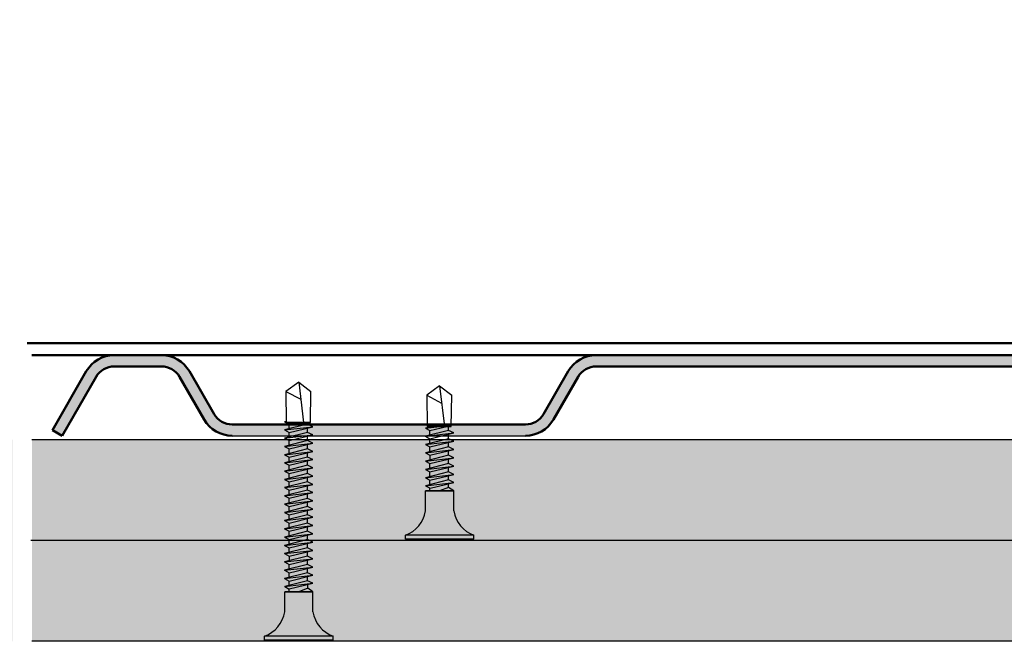
# Model space of a CAD drawing. Extents: x 406 to 3856, y 2350 to 7133.
# Drawn here: x 495 to 617, y 2720 to 2797 of the extents above; entities that cross this region are included whole.
import ezdxf

# ---------------------------------------------------------------- set-up
doc = ezdxf.new("R2010")
doc.units = 0
doc.header["$LTSCALE"] = 0.1
doc.header["$MEASUREMENT"] = 0
doc.layers.get('0').update_dxf_attribs({"linetype": 'CONTINUOUS'})
doc.layers.add('AM_0', color=7, linetype='CONTINUOUS', lineweight=50)
doc.layers.add('AM_8', color=1, linetype='CONTINUOUS', lineweight=15)
doc.layers.add('CONTOUR0-18', color=1, linetype='CONTINUOUS')

msp = doc.modelspace()

# ---------------------------------------------------------------- hatches: boundary and pattern name
at = {"layer": 'AM_8'}
h = msp.add_hatch(color=256, dxfattribs=at)
edge = h.paths.add_edge_path()
edge.add_line((562.7997979599313, 2753.335297913814), (559.7398415332254, 2748.035297913814))
edge.add_arc((557.4881754833859, 2749.335297913812), 2.599999999999795, 630.0000000000075, 690.0000000000217, ccw=False)
edge.add_line((557.4881754833864, 2746.735297913812), (521.1069776369036, 2746.735297913814))
edge.add_arc((521.1069776369022, 2749.335297913814), 2.599999999999284, 570.0000000000398, 630.0000000000282, ccw=False)
edge.add_line((518.8553115870641, 2748.035297913812), (515.7953551603591, 2753.335297913812))
edge.add_arc((512.3312535452214, 2751.335297913813), 3.999999999999771, 389.9999999999982, 449.9999999999943)
edge.add_line((512.3312535452219, 2755.335297913813), (506.4763351403676, 2755.335297913813))
edge.add_arc((506.4763351403676, 2751.335297913813), 4, 450, 509.9999999999877)
edge.add_line((503.0122335252304, 2753.335297913814), (498.7975765601454, 2746.035297913814))
edge.add_line((498.7975765601454, 2746.035297913813), (500.0100121254441, 2745.335297913813))
edge.add_line((500.0100121254441, 2745.335297913813), (504.2246690905281, 2752.635297913814))
edge.add_arc((506.4763351403672, 2751.335297913812), 2.600000000000267, 449.9999999999906, 509.99999999996976, ccw=False)
edge.add_line((506.4763351403676, 2753.935297913812), (512.3312535452219, 2753.935297913812))
edge.add_arc((512.3312535452214, 2751.335297913813), 2.600000000000193, 390.0000000000052, 449.9999999999931, ccw=False)
edge.add_line((514.582919595061, 2752.635297913813), (517.642876021765, 2747.335297913814))
edge.add_arc((521.1069776369031, 2749.335297913814), 4.000000000000167, 570.0000000000014, 630.0000000000041)
edge.add_line((521.1069776369036, 2745.335297913814), (557.4881754833873, 2745.335297913814))
edge.add_arc((557.4881754833873, 2749.335297913814), 4.000000000000057, 630, 689.9999999999872)
edge.add_line((560.9522770985245, 2747.335297913814), (564.0122335252295, 2752.635297913814))
edge.add_arc((566.2638995750685, 2751.335297913812), 2.600000000000267, 449.9999999999906, 509.99999999996976, ccw=False)
edge.add_line((566.263899575069, 2753.935297913812), (622.6450974215518, 2753.935297913812))
edge.add_arc((622.6450974215513, 2751.335297913813), 2.600000000000193, 390.000000000005, 449.9999999999931, ccw=False)
edge.add_line((624.8967634713908, 2752.635297913813), (627.9567198980949, 2747.335297913814))
edge.add_arc((631.420821513233, 2749.335297913814), 4.000000000000167, 570.0000000000014, 630.0000000000041)
edge.add_line((631.4208215132335, 2745.335297913814), (667.8020193597172, 2745.335297913814))
edge.add_arc((667.8020193597172, 2749.335297913814), 4.000000000000057, 630, 689.9999999999872)
edge.add_line((671.2661209748544, 2747.335297913814), (674.3260774015594, 2752.635297913814))
edge.add_arc((676.5777434513989, 2751.335297913814), 2.599999999999795, 450.0000000000075, 510.0000000000217, ccw=False)
edge.add_line((676.5777434513989, 2753.935297913814), (686.7683423746425, 2753.935297913814))
edge.add_line((686.7683423746425, 2753.935297913815), (686.7683423746425, 2755.335297913814))
edge.add_line((686.7683423746425, 2755.335297913814), (676.5777434514016, 2755.335297913814))
edge.add_arc((676.5777434514016, 2751.335297913814), 4.000000000000057, 450, 509.9999999999871)
edge.add_line((673.1136418362639, 2753.335297913815), (670.053685409558, 2748.035297913814))
edge.add_arc((667.8020193597185, 2749.335297913812), 2.599999999999795, 630.0000000000075, 690.0000000000217, ccw=False)
edge.add_line((667.802019359719, 2746.735297913812), (631.4208215132307, 2746.735297913818))
edge.add_arc((631.4208215132303, 2749.335297913817), 2.599999999999284, 570.0000000000398, 630.0000000000081, ccw=False)
edge.add_line((629.1691554633921, 2748.035297913815), (626.1091990366899, 2753.335297913812))
edge.add_arc((622.6450974215518, 2751.335297913813), 4.000000000000167, 390.0000000000014, 450.000000000004)
edge.add_line((622.6450974215518, 2755.335297913813), (566.263899575069, 2755.335297913813))
edge.add_arc((566.263899575069, 2751.335297913813), 4.000000000000057, 450, 509.9999999999871)
at = {"layer": 'CONTOUR0-18'}
h = msp.add_hatch(dxfattribs=at)
h.set_pattern_fill('SWAMP', color=256, scale=3)
h.set_pattern_definition([(0, (0, -144.8644298570507), (1.5, 2.598076209), [0.375, -2.625]), (90, (0.1875, -144.8644298570507), (-1.5, 2.598076209), [0.1875, -5.008652418]), (90, (0.234375, -144.8644298570507), (-1.5, 2.598076209), [0.15, -5.046152418]), (90, (0.140625, -144.8644298570507), (-1.5, 2.598076209), [0.15, -5.046152418]), (59.99999999999999, (0.28125, -144.8644298570507), (-1.499999997961968, 2.598076210176658), [0.12, -2.88]), (120, (0.09375, -144.8644298570507), (-2.999999997961968, 1.176658603885272e-09), [0.12, -2.879999999999999])])
h.paths.add_polyline_path([(493.8312535452219, 2832.335297913815), (420.2683423746425, 2832.335297913814), (420.2683423746425, 2819.835297913814), (438.4589412978844, 2819.835297913814), (493.8312535452219, 2819.835297913814)])
h.paths.add_polyline_path([(493.8312535452219, 2744.835297913814), (420.2683423746425, 2744.835297913814), (420.2683423746425, 2732.335297913814), (493.8312535452219, 2732.335297913814)])
h.paths.add_polyline_path([(493.8312535452219, 2732.335297913814), (420.2683423746425, 2732.335297913814), (420.2683423746425, 2719.835297913814), (493.8312535452219, 2719.835301883479)])
h.paths.add_polyline_path([(698.7406659748217, 2830.835680978737), (698.7683423746425, 2832.335297913814), (496.268341849332, 2832.335297913815), (496.268341849332, 2819.835297913814), (698.7406659748217, 2819.835297913814)])
h.paths.add_polyline_path([(698.8028656505035, 2744.835297913814), (496.268341849332, 2744.835297913814), (496.268341849332, 2732.335297913814), (628.7683423746425, 2732.335297913814), (698.7688113230151, 2732.335297913814), (698.7688113230151, 2733.835297912716), (698.8029549564426, 2733.835297912716)])
h.paths.add_polyline_path([(718.8015332448745, 2732.335297913814), (669.7683423746425, 2732.335297913814), (496.268341849332, 2732.335297913814), (496.268341849332, 2719.835297913814), (628.7683423746425, 2719.835297913814), (718.8015332448745, 2719.835297913814)])
h.paths.add_polyline_path([(718.5272249494619, 2844.835297913815), (628.7683423746425, 2844.835297913814), (496.268341849332, 2844.835297913814), (496.268341849332, 2832.335297913815), (698.7683423746425, 2832.335297913814), (718.5272249494619, 2832.345003214747)])

# ---------------------------------------------------------------- linework, layer by layer
for p, q in [((506.9763351403676, 2755.335297913813), (512.8312535452219, 2755.335297913813)), ((698.8028656505035, 2744.835297913814), (496.2683423746435, 2744.835297913814)), ((521.1069776369036, 2745.335297913814), (557.4881754833873, 2745.335297913814)), ((716.2683423746425, 2732.335297913814), (496.1373707483249, 2732.335297913814)), ((628.7683423746425, 2732.335297913814), (496.1373707483249, 2732.335297913814)), ((628.7683423746425, 2719.835297913814), (496.2683423746435, 2719.835297913814))]:
    msp.add_line(p, q)
at = {"layer": 'AM_0'}
for p, q in [((716.2683423746425, 2756.835297913814), (495.6649359970115, 2756.835297913814)), ((718.7683423746425, 2755.335297913814), (496.2683423746425, 2755.335297913814)), ((498.7975765601454, 2746.035297913813), (503.0122335252295, 2753.335297913813)), ((512.3312535452219, 2753.935297913813), (506.4763351403676, 2753.935297913813)), ((515.7953551603591, 2753.335297913813), (518.8553115870641, 2748.035297913813)), ((562.7997979599309, 2753.335297913813), (559.7398415332259, 2748.035297913813)), ((566.263899575069, 2753.935297913813), (622.6450974215518, 2753.935297913813)), ((504.2246690905281, 2752.635297913814), (500.0100121254441, 2745.335297913813)), ((514.5829195950614, 2752.635297913812), (517.6428760217655, 2747.335297913814)), ((564.0122335252295, 2752.635297913814), (560.9522770985254, 2747.335297913814)), ((500.0100121254441, 2745.335297913813), (498.7975765601454, 2746.035297913813)), ((521.1069776369036, 2746.735297913814), (557.4881754833864, 2746.735297913812))]:
    msp.add_line(p, q, dxfattribs=at)
for centre, radius, start, end in [((506.4763351403676, 2751.335297913813), 4, 90, 150.0000000000017), ((512.3312535452219, 2751.335297913813), 4, 29.99999999999832, 90), ((566.263899575069, 2751.335297913813), 4, 90, 150.0000000000017), ((506.4763351403676, 2751.335297913813), 2.6, 90, 150.0000000000017), ((512.3312535452219, 2751.335297913813), 2.6, 29.99999999999832, 90), ((566.263899575069, 2751.335297913813), 2.6, 90, 150.0000000000017), ((521.1069776369036, 2749.335297913814), 4, 209.9999999999983, 270), ((521.1069776369036, 2749.335297913813), 2.6, 209.9999999999983, 270), ((557.4881754833864, 2749.335297913813), 2.6, 270, 330.0000000000016), ((557.4881754833873, 2749.335297913814), 4, 270, 330.0000000000016)]:
    msp.add_arc(centre, radius, start, end, dxfattribs=at)
at = {"layer": 'CONTOUR0-18', "color": 6}
for p, q in [((529.3725630197878, 2751.990507246669), (527.7725630197878, 2750.83580670829)), ((529.3725630197878, 2751.990507246669), (530.8725630197878, 2750.83580670829)), ((529.3725630197878, 2751.990507246669), (529.9660036535694, 2746.965435694894)), ((527.7725630197878, 2750.83580670829), (529.6254000044726, 2749.860243743531)), ((527.7725630197878, 2750.83580670829), (527.8225630197878, 2746.965435694894)), ((530.8225630197878, 2746.965435694894), (530.8725630197878, 2750.83580670829)), ((546.8396619419764, 2751.521593544541), (545.2396619419764, 2750.366893006162)), ((546.8396619419764, 2751.521593544541), (548.3396619419764, 2750.366893006162)), ((546.8396619419764, 2751.521593544541), (547.433102575758, 2746.496521992767)), ((545.2396619419764, 2750.366893006162), (547.0924989266612, 2749.391330041403)), ((545.2396619419764, 2750.366893006162), (545.2896619419764, 2746.496521992767)), ((548.2896619419764, 2746.496521992767), (548.3396619419764, 2750.366893006162)), ((527.8204815457112, 2747.126557233512), (527.6031046294761, 2747.071864465084)), ((527.6031046294761, 2747.071864465084), (527.8208612415051, 2747.097165961618)), ((527.6031046294761, 2747.071864465084), (528.1668875406205, 2746.773675747265)), ((530.466742026643, 2746.777160324208), (527.6031046294761, 2746.05665945531)), ((527.6031046294761, 2746.05665945531), (531.1225630197878, 2746.46559107596)), ((527.6031046294761, 2746.05665945531), (528.1668875406205, 2745.758470737491)), ((530.8225630197878, 2746.965435694894), (527.8225630197878, 2746.965435694894)), ((527.8225630197878, 2746.965435694894), (530.8225630197878, 2746.965435694894)), ((528.1668875406205, 2746.773675747265), (528.9684203834228, 2746.965435694894)), ((528.1668875406205, 2746.194658588193), (528.1668875406205, 2746.813229443274)), ((528.1668875406205, 2745.758470737491), (531.1225630197878, 2746.46559107596)), ((530.466742026643, 2746.777160324208), (530.466742026643, 2746.993424771208)), ((531.1225630197878, 2746.46559107596), (530.466742026643, 2746.777160324208)), ((530.466742026643, 2745.745090207062), (530.466742026643, 2746.288846705283)), ((545.0702035516647, 2746.292323819108), (546.8276293394515, 2746.496521992767)), ((545.881791089954, 2746.496521992767), (545.0702035516647, 2746.292323819108)), ((545.0702035516647, 2746.292323819108), (545.633986462809, 2745.994135101289)), ((547.9338409488316, 2745.994135101289), (545.0702035516647, 2745.273634232391)), ((548.2896619419764, 2746.496521992767), (545.2896619419764, 2746.496521992767)), ((545.2896619419764, 2746.496521992767), (548.2896619419764, 2746.496521992767)), ((545.633986462809, 2745.994135101289), (547.7339014778585, 2746.496521992767)), ((545.633986462809, 2746.434173509209), (545.633986462809, 2746.496521992767)), ((545.633986462809, 2745.375564246207), (545.633986462809, 2745.994135101289)), ((547.9338409488316, 2745.98075457086), (547.9338409488316, 2746.52451106908)), ((548.5896619419764, 2745.682565853041), (547.9338409488316, 2745.994135101289)), ((530.466742026643, 2745.758470737491), (527.6031046294761, 2745.037969868594)), ((527.6031046294761, 2745.037969868594), (531.1225630197878, 2745.446901489243)), ((527.6031046294761, 2745.037969868594), (528.1668875406205, 2744.739781150774)), ((530.466742026643, 2744.739781150774), (527.6031046294761, 2744.019280281877)), ((528.1668875406205, 2745.13989988241), (528.1668875406205, 2745.758470737491)), ((528.1668875406205, 2744.739781150774), (531.1225630197878, 2745.446901489243)), ((528.1668875406205, 2744.121210295693), (528.1668875406205, 2744.739781150774)), ((531.1225630197878, 2745.446901489243), (530.466742026643, 2745.758470737491)), ((530.466742026643, 2744.726400620346), (530.466742026643, 2745.270157118566)), ((531.1225630197878, 2744.428211902527), (530.466742026643, 2744.739781150774)), ((545.0702035516647, 2745.273634232391), (548.5896619419764, 2745.682565853041)), ((545.0702035516647, 2745.273634232391), (545.633986462809, 2744.975445514573)), ((547.9338409488316, 2744.975445514573), (545.0702035516647, 2744.254944645675)), ((545.0702035516647, 2744.254944645675), (548.5896619419764, 2744.663876266325)), ((545.633986462809, 2744.975445514573), (548.5896619419764, 2745.682565853041)), ((545.633986462809, 2744.356874659491), (545.633986462809, 2744.975445514573)), ((545.633986462809, 2743.956755927856), (548.5896619419764, 2744.663876266325)), ((547.9338409488316, 2744.962064984144), (547.9338409488316, 2745.505821482364)), ((548.5896619419764, 2744.663876266325), (547.9338409488316, 2744.975445514573)), ((527.6031046294761, 2744.019280281877), (531.1225630197878, 2744.428211902527)), ((527.6031046294761, 2744.019280281877), (528.1668875406205, 2743.721091564058)), ((530.466742026643, 2743.707711033629), (527.6031046294761, 2742.987210164732)), ((527.6225630197878, 2744.00898860339), (527.6225630197878, 2744.024176078789)), ((528.1668875406205, 2743.721091564058), (531.1225630197878, 2744.428211902527)), ((528.1668875406205, 2743.102520708976), (528.1668875406205, 2743.721091564058)), ((530.466742026643, 2743.707711033629), (530.466742026643, 2744.251467531849)), ((530.466742026643, 2743.707711033629), (530.466742026643, 2743.721091564058)), ((531.1225630197878, 2743.396141785382), (530.466742026643, 2743.707711033629)), ((545.0702035516647, 2744.254944645675), (545.633986462809, 2743.956755927856)), ((547.9338409488316, 2743.943375397427), (545.0702035516647, 2743.22287452853)), ((545.0702035516647, 2743.22287452853), (548.5896619419764, 2743.63180614918)), ((545.0896619419764, 2744.244652967188), (545.0896619419764, 2744.259840442587)), ((545.633986462809, 2743.338185072774), (545.633986462809, 2743.956755927856)), ((545.633986462809, 2742.924685810711), (548.5896619419764, 2743.63180614918)), ((547.9338409488316, 2743.943375397427), (547.9338409488316, 2744.487131895647)), ((547.9338409488316, 2743.943375397427), (547.9338409488316, 2743.956755927856)), ((548.5896619419764, 2743.63180614918), (547.9338409488316, 2743.943375397427)), ((547.9338409488316, 2742.911305280282), (547.9338409488316, 2743.455061778502)), ((527.6031046294761, 2742.987210164732), (531.1225630197878, 2743.396141785382)), ((527.6031046294761, 2742.987210164732), (528.1668875406205, 2742.689021446913)), ((530.466742026643, 2742.689021446913), (527.6031046294761, 2741.968520578016)), ((527.6031046294761, 2741.968520578016), (531.1225630197878, 2742.377452198665)), ((527.6225630197878, 2742.976918486245), (527.6225630197878, 2742.992105961644)), ((528.1668875406205, 2742.689021446913), (531.1225630197878, 2743.396141785382)), ((528.1668875406205, 2742.070450591832), (528.1668875406205, 2742.689021446913)), ((528.1668875406205, 2741.670331860197), (531.1225630197878, 2742.377452198665)), ((530.466742026643, 2742.675640916485), (530.466742026643, 2743.219397414704)), ((531.1225630197878, 2742.377452198665), (530.466742026643, 2742.689021446913)), ((530.466742026643, 2741.656951329768), (530.466742026643, 2742.200707827988)), ((545.0702035516647, 2743.22287452853), (545.633986462809, 2742.924685810711)), ((547.9338409488316, 2742.911305280282), (545.0702035516647, 2742.190804411385)), ((545.0702035516647, 2742.190804411385), (548.5896619419764, 2742.599736032034)), ((545.0702035516647, 2742.190804411385), (545.633986462809, 2741.892615693566)), ((545.0896619419764, 2743.212582850043), (545.0896619419764, 2743.227770325442)), ((545.0896619419764, 2742.180512732898), (545.0896619419764, 2742.195700208297)), ((545.633986462809, 2742.924685810711), (545.633986462809, 2742.326075905345)), ((545.633986462809, 2741.892615693566), (548.5896619419764, 2742.599736032034)), ((548.5896619419764, 2742.599736032034), (547.9338409488316, 2742.911305280282)), ((547.9338409488316, 2741.879235163137), (547.9338409488316, 2742.523535119326)), ((527.6031046294761, 2741.968520578016), (528.1668875406205, 2741.670331860197)), ((530.466742026643, 2741.670331860197), (527.6031046294761, 2740.949830991299)), ((527.6031046294761, 2740.949830991299), (531.1225630197878, 2741.358762611949)), ((528.1668875406205, 2741.051761005115), (528.1668875406205, 2741.670331860197)), ((528.1668875406205, 2740.65164227348), (531.1225630197878, 2741.358762611949)), ((531.1225630197878, 2741.358762611949), (530.466742026643, 2741.670331860197)), ((530.466742026643, 2740.638261743051), (530.466742026643, 2741.182018241271)), ((547.9338409488316, 2741.879235163137), (545.0702035516647, 2741.158734294239)), ((545.0702035516647, 2741.158734294239), (548.5896619419764, 2741.567665914889)), ((545.0702035516647, 2741.158734294239), (545.633986462809, 2740.86054557642)), ((545.0896619419764, 2741.148442615753), (545.0896619419764, 2741.163630091152)), ((545.633986462809, 2741.224241151824), (545.633986462809, 2741.892615693566)), ((545.633986462809, 2740.86054557642), (548.5896619419764, 2741.567665914889)), ((548.5896619419764, 2741.567665914889), (547.9338409488316, 2741.879235163137)), ((547.9338409488316, 2740.847165045992), (547.9338409488316, 2741.491465002181)), ((527.6031046294761, 2740.949830991299), (528.1668875406205, 2740.65164227348)), ((530.466742026643, 2740.638261743051), (527.6031046294761, 2739.917760874154)), ((527.6031046294761, 2739.917760874154), (531.1225630197878, 2740.326692494804)), ((527.6031046294761, 2739.917760874154), (528.1668875406205, 2739.619572156335)), ((527.6225630197878, 2740.939539312812), (527.6225630197878, 2740.954726788211)), ((527.6225630197878, 2739.907469195667), (527.6225630197878, 2739.922656671066)), ((528.1668875406205, 2740.033071418398), (528.1668875406205, 2740.65164227348)), ((528.1668875406205, 2739.619572156335), (531.1225630197878, 2740.326692494804)), ((530.466742026643, 2740.638261743051), (530.466742026643, 2740.65164227348)), ((531.1225630197878, 2740.326692494804), (530.466742026643, 2740.638261743051)), ((530.466742026643, 2739.606191625906), (530.466742026643, 2740.149948124126)), ((547.9338409488316, 2740.847165045992), (545.0702035516647, 2740.126664177094)), ((545.0702035516647, 2740.126664177094), (548.5896619419764, 2740.535595797744)), ((545.0702035516647, 2740.126664177094), (545.633986462809, 2739.828475459275)), ((545.0896619419764, 2740.116372498608), (545.0896619419764, 2740.131559974006)), ((547.9338409488316, 2739.854035049521), (545.0896619419764, 2739.138429977536)), ((545.633986462809, 2740.192171034679), (545.633986462809, 2740.86054557642)), ((545.633986462809, 2739.828475459275), (548.5896619419764, 2740.535595797744)), ((545.633986462809, 2739.199041038209), (545.633986462809, 2739.828475459275)), ((548.5896619419764, 2740.535595797744), (547.9338409488316, 2740.847165045992)), ((547.9338409488316, 2739.854035049521), (547.9338409488316, 2740.459394885035)), ((548.5896619419764, 2739.542465801274), (547.9338409488316, 2739.854035049521)), ((530.466742026643, 2739.619572156335), (527.6031046294761, 2738.899071287437)), ((527.6031046294761, 2738.899071287437), (531.1225630197878, 2739.308002908087)), ((527.6031046294761, 2738.899071287437), (528.1668875406205, 2738.600882569619)), ((530.466742026643, 2738.600882569619), (527.6031046294761, 2737.880381700721)), ((528.1668875406205, 2739.001001301253), (528.1668875406205, 2739.619572156335)), ((528.1668875406205, 2738.600882569619), (531.1225630197878, 2739.308002908087)), ((528.1668875406205, 2737.982311714537), (528.1668875406205, 2738.600882569619)), ((531.1225630197878, 2739.308002908087), (530.466742026643, 2739.619572156335)), ((530.466742026643, 2738.58750203919), (530.466742026643, 2739.131258537409)), ((531.1225630197878, 2738.289313321371), (530.466742026643, 2738.600882569619)), ((545.0702035516647, 2739.133534180624), (548.5896619419764, 2739.542465801274)), ((545.0896619419764, 2739.135795082786), (545.0896619419764, 2739.138429977536)), ((545.0896619419764, 2739.135795082786), (545.6534448531207, 2738.837606364968)), ((545.633986462809, 2738.503968772779), (545.633986462809, 2738.848302192485)), ((545.6503278087578, 2738.839254991493), (548.5896619419764, 2739.542465801274)), ((547.9532993391433, 2738.924223101686), (546.8396619419764, 2738.503968772779)), ((547.9532993391433, 2738.924223101686), (547.9419362207228, 2739.467205491433)), ((548.5896619419764, 2738.503968772779), (547.9532993391433, 2738.924223101686)), ((527.6031046294761, 2737.880381700721), (531.1225630197878, 2738.289313321371)), ((527.6031046294761, 2737.880381700721), (528.1668875406205, 2737.582192982902)), ((530.466742026643, 2737.568812452473), (527.6031046294761, 2736.848311583576)), ((527.6225630197878, 2737.870090022234), (527.6225630197878, 2737.885277497633)), ((528.1668875406205, 2737.582192982902), (531.1225630197878, 2738.289313321371)), ((528.1668875406205, 2736.96362212782), (528.1668875406205, 2737.582192982902)), ((530.466742026643, 2737.568812452473), (530.466742026643, 2738.112568950693)), ((530.466742026643, 2737.568812452473), (530.466742026643, 2737.582192982902)), ((531.1225630197878, 2737.257243204226), (530.466742026643, 2737.568812452473)), ((548.5896619419764, 2738.503968772779), (545.0896619419764, 2738.503968772779)), ((545.0896619419764, 2736.003968772779), (545.0896619419764, 2738.503968772779)), ((545.0896619419764, 2738.503968772779), (548.5896619419764, 2738.503968772779)), ((548.5896619419764, 2736.003968772779), (548.5896619419764, 2738.503968772779)), ((527.6031046294761, 2736.848311583576), (531.1225630197878, 2737.257243204226)), ((527.6031046294761, 2736.848311583576), (528.1668875406205, 2736.550122865757)), ((530.466742026643, 2736.550122865757), (527.6031046294761, 2735.829621996859)), ((527.6031046294761, 2735.829621996859), (531.1225630197878, 2736.238553617509)), ((527.6225630197878, 2736.838019905089), (527.6225630197878, 2736.853207380488)), ((528.1668875406205, 2736.550122865757), (531.1225630197878, 2737.257243204226)), ((528.1668875406205, 2735.931552010675), (528.1668875406205, 2736.550122865757)), ((528.1668875406205, 2735.53143327904), (531.1225630197878, 2736.238553617509)), ((530.466742026643, 2736.536742335328), (530.466742026643, 2737.080498833548)), ((531.1225630197878, 2736.238553617509), (530.466742026643, 2736.550122865757)), ((527.6031046294761, 2735.829621996859), (528.1668875406205, 2735.53143327904)), ((530.466742026643, 2735.53143327904), (527.6031046294761, 2734.810932410143)), ((527.6031046294761, 2734.810932410143), (531.1225630197878, 2735.219864030792)), ((528.1668875406205, 2734.912862423959), (528.1668875406205, 2735.53143327904)), ((528.1668875406205, 2734.512743692324), (531.1225630197878, 2735.219864030792)), ((530.466742026643, 2735.518052748611), (530.466742026643, 2736.061809246831)), ((531.1225630197878, 2735.219864030792), (530.466742026643, 2735.53143327904)), ((530.466742026643, 2734.499363161895), (530.466742026643, 2735.043119660115)), ((527.6031046294761, 2734.810932410143), (528.1668875406205, 2734.512743692324)), ((530.466742026643, 2734.499363161895), (527.6031046294761, 2733.778862292997)), ((527.6031046294761, 2733.778862292997), (531.1225630197878, 2734.187793913648)), ((527.6031046294761, 2733.778862292997), (528.1668875406205, 2733.480673575179)), ((527.6225630197878, 2734.800640731656), (527.6225630197878, 2734.815828207055)), ((527.6225630197878, 2733.768570614511), (527.6225630197878, 2733.78375808991)), ((528.1668875406205, 2733.894172837242), (528.1668875406205, 2734.512743692324)), ((528.1668875406205, 2733.480673575179), (531.1225630197878, 2734.187793913648)), ((530.466742026643, 2734.499363161895), (530.466742026643, 2734.512743692324)), ((531.1225630197878, 2734.187793913648), (530.466742026643, 2734.499363161895)), ((530.466742026643, 2733.46729304475), (530.466742026643, 2734.01104954297)), ((530.466742026643, 2733.480673575179), (527.6031046294761, 2732.760172706281)), ((527.6031046294761, 2732.760172706281), (531.1225630197878, 2733.169104326931)), ((527.6031046294761, 2732.760172706281), (528.1668875406205, 2732.461983988462)), ((530.466742026643, 2732.461983988462), (527.6031046294761, 2731.741483119565)), ((528.1668875406205, 2732.862102720097), (528.1668875406205, 2733.480673575179)), ((528.1668875406205, 2732.461983988462), (531.1225630197878, 2733.169104326931)), ((528.1668875406205, 2731.843413133381), (528.1668875406205, 2732.461983988462)), ((531.1225630197878, 2733.169104326931), (530.466742026643, 2733.480673575179)), ((530.466742026643, 2732.448603458033), (530.466742026643, 2732.992359956253)), ((531.1225630197878, 2732.150414740214), (530.466742026643, 2732.461983988462)), ((551.0896619419764, 2732.985463816913), (542.5896619419764, 2732.985463816913)), ((542.5896619419764, 2732.503968772779), (542.5896619419764, 2732.985463816913)), ((551.0896619419764, 2732.503968772779), (542.5896619419764, 2732.503968772779)), ((551.0896619419764, 2732.503968772779), (551.0896619419764, 2732.985463816913)), ((527.6031046294761, 2731.741483119565), (531.1225630197878, 2732.150414740214)), ((527.6031046294761, 2731.741483119565), (528.1668875406205, 2731.443294401745)), ((530.466742026643, 2731.429913871317), (527.6031046294761, 2730.709413002419)), ((527.6225630197878, 2731.731191441077), (527.6225630197878, 2731.746378916477)), ((528.1668875406205, 2731.443294401745), (531.1225630197878, 2732.150414740214)), ((528.1668875406205, 2730.824723546664), (528.1668875406205, 2731.443294401745)), ((530.466742026643, 2731.429913871317), (530.466742026643, 2731.973670369537)), ((530.466742026643, 2731.429913871317), (530.466742026643, 2731.443294401745)), ((531.1225630197878, 2731.118344623069), (530.466742026643, 2731.429913871317)), ((527.6031046294761, 2730.709413002419), (531.1225630197878, 2731.118344623069)), ((527.6031046294761, 2730.709413002419), (528.1668875406205, 2730.4112242846)), ((530.466742026643, 2730.397843754172), (527.6031046294761, 2729.677342885274)), ((527.6031046294761, 2729.677342885274), (531.1225630197878, 2730.086274505924)), ((527.6225630197878, 2730.699121323933), (527.6225630197878, 2730.714308799332)), ((528.1668875406205, 2730.4112242846), (531.1225630197878, 2731.118344623069)), ((528.1668875406205, 2730.4112242846), (528.1668875406205, 2729.812614379234)), ((528.1668875406205, 2729.379154167455), (531.1225630197878, 2730.086274505924)), ((530.466742026643, 2730.397843754172), (530.466742026643, 2730.941600252392)), ((531.1225630197878, 2730.086274505924), (530.466742026643, 2730.397843754172)), ((530.466742026643, 2729.365773637026), (530.466742026643, 2730.010073593215)), ((527.6031046294761, 2729.677342885274), (528.1668875406205, 2729.379154167455)), ((530.466742026643, 2729.365773637026), (527.6031046294761, 2728.645272768129)), ((527.6031046294761, 2728.645272768129), (531.1225630197878, 2729.054204388779)), ((527.6225630197878, 2729.667051206788), (527.6225630197878, 2729.682238682186)), ((528.1668875406205, 2728.710779625714), (528.1668875406205, 2729.379154167455)), ((528.1668875406205, 2728.34708405031), (531.1225630197878, 2729.054204388779)), ((531.1225630197878, 2729.054204388779), (530.466742026643, 2729.365773637026)), ((530.466742026643, 2728.333703519882), (530.466742026643, 2728.97800347607)), ((527.6031046294761, 2728.645272768129), (528.1668875406205, 2728.34708405031)), ((530.466742026643, 2728.333703519882), (527.6031046294761, 2727.613202650984)), ((527.6031046294761, 2727.613202650984), (531.1225630197878, 2728.022134271634)), ((527.6031046294761, 2727.613202650984), (528.1668875406205, 2727.315013933165)), ((527.6225630197878, 2728.634981089642), (527.6225630197878, 2728.650168565041)), ((527.6225630197878, 2727.602910972497), (527.6225630197878, 2727.618098447896)), ((528.1668875406205, 2727.678709508568), (528.1668875406205, 2728.34708405031)), ((528.1668875406205, 2727.315013933165), (531.1225630197878, 2728.022134271634)), ((531.1225630197878, 2728.022134271634), (530.466742026643, 2728.333703519882)), ((530.466742026643, 2727.340573523411), (530.466742026643, 2727.945933358925)), ((527.6031046294761, 2726.620072654513), (531.1225630197878, 2727.029004275164)), ((530.466742026643, 2727.340573523411), (527.6225630197878, 2726.624968451426)), ((527.6225630197878, 2726.622333556676), (527.6225630197878, 2726.624968451426)), ((527.6225630197878, 2726.622333556676), (528.1863459309321, 2726.324144838857)), ((528.1668875406205, 2726.685579512098), (528.1668875406205, 2727.315013933165)), ((528.1668875406205, 2725.990507246669), (528.1668875406205, 2726.334840666374)), ((528.1832288865692, 2726.325793465383), (531.1225630197878, 2727.029004275164)), ((530.4862004169547, 2726.410761575576), (529.3725630197878, 2725.990507246669)), ((531.1225630197878, 2727.029004275164), (530.466742026643, 2727.340573523411)), ((530.4862004169547, 2726.410761575576), (530.4748372985342, 2726.953743965322)), ((531.1225630197878, 2725.990507246669), (530.4862004169547, 2726.410761575576)), ((531.1225630197878, 2725.990507246669), (527.6225630197878, 2725.990507246669)), ((527.6225630197878, 2723.490507246669), (527.6225630197878, 2725.990507246669)), ((527.6225630197878, 2725.990507246669), (531.1225630197878, 2725.990507246669)), ((531.1225630197878, 2723.490507246669), (531.1225630197878, 2725.990507246669)), ((533.6225630197878, 2720.472002290803), (525.1225630197878, 2720.472002290803)), ((525.1225630197878, 2719.990507246669), (525.1225630197878, 2720.472002290803)), ((533.6225630197878, 2719.990507246669), (533.6225630197878, 2720.472002290803)), ((533.6225630197878, 2719.990507246669), (525.1225630197878, 2719.990507246669))]:
    msp.add_line(p, q, dxfattribs=at)
for centre, start, end in [((541.2212205009448, 2736.663373858206), 290.4087439853263, 350.326476775616), ((552.4581033830079, 2736.663373858206), 189.6735232243576, 249.5912560146736), ((523.7541215787562, 2724.149912332096), 290.4087439853263, 350.326476775616), ((534.9910044608193, 2724.149912332096), 189.6735232243576, 249.5912560146736)]:
    msp.add_arc(centre, 3.924239321114022, start, end, dxfattribs=at)

doc.saveas('drawing.dxf')
